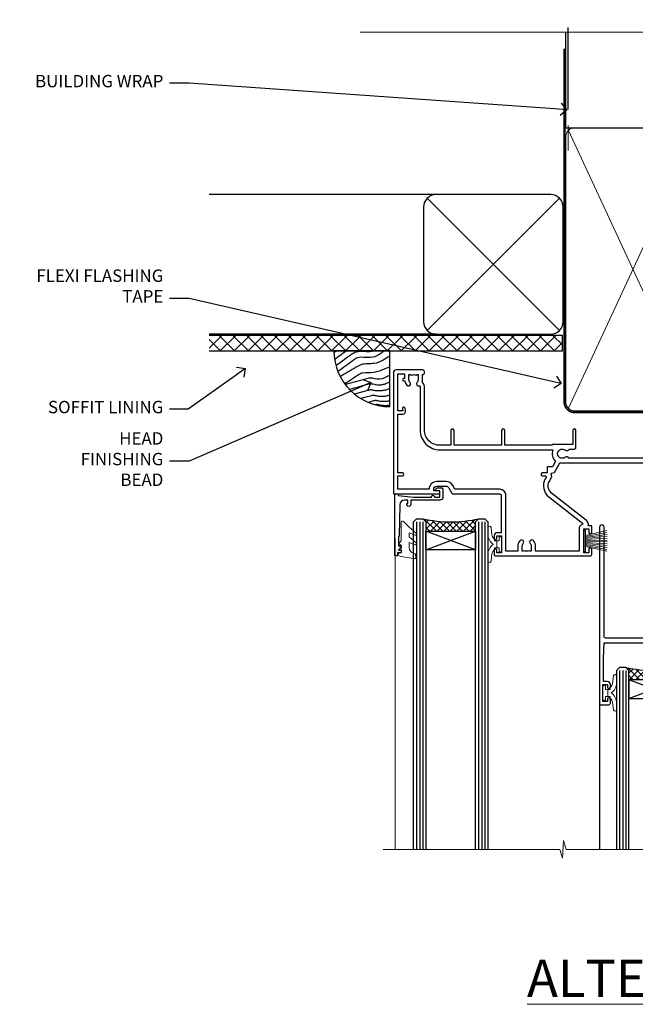
# Model space of a CAD drawing. Extents: x 2287 to 182989, y 27691 to 29841.
# Drawn here: x 5294 to 5493, y 29508 to 29825 of the extents above; entities that cross this region are included whole.
import ezdxf
from ezdxf import colors
from ezdxf.entities.mleader import LeaderData, LeaderLine
from ezdxf.math import Vec2, Vec3

# ---------------------------------------------------------------- set-up
doc = ezdxf.new("R2010")
doc.units = 0
doc.linetypes.add('CENTER', pattern=[2, 1.25, -0.25, 0.25, -0.25])
doc.linetypes.add('Dashed', pattern=[564.444447, 282.222223, -282.222223])
doc.layers.add('Aluminium Systems Ltd Joinery Detail', color=7, linetype='Continuous')
doc.layers.add('Aluminium Systems Ltd Notes', color=7, linetype='Continuous')
doc.layers.add('HARDWARE', color=8, linetype='Continuous', lineweight=5)
doc.styles.add('ASL TXT 50', font='romans.shx', dxfattribs={"height": 100})
doc.styles.get("Standard").update_dxf_attribs({"font": 'arial.ttf'})

# ---------------------------------------------------------------- blocks, each defined once
blk = doc.blocks.new('_Open90')
at = {"color": 0, "linetype": 'ByBlock', "lineweight": -2}
for p, q in [((0, 0), (-1, 0)), ((-0.5, 0.5), (0, 0)), ((0, 0), (-0.5, -0.5))]:
    blk.add_line(p, q, dxfattribs=at)
blk = doc.blocks.new('Rusticated Weatherboard CC Soffit Head F1G')
h = blk.add_hatch()
h.set_pattern_fill('ANSI37', color=256)
h.set_pattern_definition([(45, (0.0363, -8.2665), (-2.24506, 2.24506), []), (135, (0.0363, -8.2665), (-2.24506, -2.24506), [])])
h.paths.add_polyline_path([(39.54, 2.44), (-74.47, 2.44), (-74.47, -2.56), (39.54, -2.56)])
for p, q in [((-1.29, 47.85), (-74.47, 47.85)), ((-4.12, 4.02), (38.54, 46.68)), ((38.54, 4.02), (-4.12, 46.68)), ((-1.29, 2.85), (-74.47, 2.85))]:
    blk.add_line(p, q)
blk.add_lwpolyline([(-5.29, 6.85, 0.414214), (-1.29, 2.85), (35.71, 2.85, 0.414214), (39.71, 6.85), (39.71, 43.85, 0.414214), (35.71, 47.85), (-1.29, 47.85, 0.414214), (-5.29, 43.85)], format="xyb", close=True)
blk.add_lwpolyline([(-74.47, -2.56), (39.54, -2.56), (39.54, 2.44), (-74.47, 2.44)])
at = {"layer": 'Aluminium Systems Ltd Joinery Detail'}
blk.add_line((41.31, 75.35), (41.31, 101.75), dxfattribs=at)
at = {"layer": 'Aluminium Systems Ltd Joinery Detail', "lineweight": 5}
blk.add_line((41.31, 62.1), (41.31, 70.2), dxfattribs=at)
blk = doc.blocks.new('Soffit Bead')
blk.add_lwpolyline([(0, -18), (0, 0), (-18, 0)])
blk.add_arc((0, 0), 17.98, 180, 270)
for points in [[(-17.15, 0), (-17.42, -0.2), (-17.69, -0.4), (-17.97, -0.6)], [(-13.84, 0.07), (-15.15, -0.88), (-16.46, -1.83), (-17.76, -2.78)], [(-7.34, -10.89), (-9.21, -11.42), (-11.08, -11.94), (-12.95, -12.47)]]:
    blk.add_open_spline(points, degree=3)
for points, knots in [([(-1.75, 0), (-2.72, -0.75), (-4.44, -2.1), (-7.58, -2.25), (-10.06, -1.84), (-11.24, -2.7), (-11.62, -2.98), (-11.62, -2.98), (-11.62, -2.98), (-11.62, -2.98), (-13.31, -4.21), (-15, -5.44), (-16.69, -6.67)], [0, 0, 0, 0, 3.558573, 6.375816, 9.224255, 10.619535, 10.619535, 10.619535, 10.619558, 10.619558, 10.619558, 16.726752, 16.726752, 16.726752, 16.726752]), ([(-5.17, 0), (-5.18, 0), (-5.19, -0.01), (-5.33, -0.06), (-5.44, -0.1), (-5.7, -0.17), (-5.84, -0.2), (-6.27, -0.26), (-6.6, -0.28), (-7.13, -0.28), (-7.32, -0.27), (-7.71, -0.25), (-7.93, -0.23), (-8.53, -0.19), (-8.93, -0.16), (-9.74, -0.18), (-10.13, -0.22), (-10.7, -0.36), (-10.86, -0.4), (-11.14, -0.5), (-11.26, -0.55), (-11.48, -0.66), (-11.59, -0.71), (-11.89, -0.88), (-12.07, -0.99), (-12.42, -1.23), (-12.59, -1.35), (-12.73, -1.45)], [3.200553, 3.200553, 3.200553, 3.200553, 3.259257, 3.259257, 3.887033, 3.887033, 4.514808, 4.514808, 5.77036, 5.77036, 6.422991, 6.422991, 7.075623, 7.075623, 8.066749, 8.066749, 8.868917, 8.868917, 9.164125, 9.164125, 9.394717, 9.394717, 9.625308, 9.625308, 10.086491, 10.086491, 10.619535, 10.619535, 10.619535, 10.619535]), ([(-12.73, -1.45), (-13.05, -1.68), (-13.37, -1.91), (-14.31, -2.6), (-14.94, -3.06), (-16.16, -3.95), (-16.74, -4.37), (-17.33, -4.8)], [10.619535, 10.619535, 10.619535, 10.619535, 11.760532, 11.760532, 14.042524, 14.042524, 16.150232, 16.150232, 16.150232, 16.150232]), ([(0, -1.65), (-1.61, -2.72), (-4.39, -4.57), (-8.5, -3.93), (-10.24, -4.94), (-10.79, -5.26), (-10.79, -5.26), (-10.79, -5.26), (-10.79, -5.26), (-12.51, -6.26), (-14.24, -7.26), (-15.97, -8.26)], [0, 0, 0, 0, 5.607978, 9.656991, 11.539943, 11.539943, 11.539943, 11.539955, 11.539955, 11.539955, 17.432179, 17.432179, 17.432179, 17.432179]), ([(0, -5.12), (-1.72, -5.93), (-4.53, -7.25), (-7.77, -7.03), (-9.27, -7.2), (-9.48, -7.36), (-9.48, -7.36), (-9.59, -7.44), (-9.7, -7.52), (-9.81, -7.59), (-11.36, -8.61), (-12.92, -9.64), (-14.47, -10.66)], [0, 0, 0, 0, 5.552219, 9.049789, 9.829399, 9.835096, 9.835096, 9.835096, 10.23393, 10.23393, 10.23393, 15.798811, 15.798811, 15.798811, 15.798811]), ([(0, -7.81), (-1.07, -8.47), (-3.06, -9.7), (-5.83, -8.51), (-7.33, -8.93), (-7.85, -9.08), (-7.85, -9.08), (-7.85, -9.08), (-7.85, -9.08), (-10, -9.68), (-12.15, -10.29), (-14.3, -10.89)], [0, 0, 0, 0, 3.564485, 6.586863, 8.168622, 8.168622, 8.168622, 8.16864, 8.16864, 8.16864, 14.78057, 14.78057, 14.78057, 14.78057]), ([(-6.18, -12.55), (-6.2, -12.55), (-6.25, -12.56), (-6.39, -12.59), (-6.48, -12.61), (-6.66, -12.66), (-6.73, -12.68), (-11.33, -13.96)], [7.063749, 7.063749, 7.063749, 7.063749, 7.479271, 7.479271, 7.894794, 7.894794, 8.155765, 8.155765, 8.155765, 8.155765]), ([(0, -10.01), (-0.34, -10.2), (-0.7, -10.39), (-1.52, -10.73), (-1.98, -10.88), (-2.67, -11), (-2.87, -11.03), (-3.24, -11.05), (-3.41, -11.05), (-3.73, -11.04), (-3.88, -11.02), (-4.31, -10.98), (-4.58, -10.93), (-5.16, -10.81), (-5.46, -10.75), (-5.85, -10.68), (-5.97, -10.67), (-6.13, -10.66), (-6.18, -10.66), (-6.27, -10.66), (-6.32, -10.66), (-6.44, -10.68), (-6.51, -10.69), (-6.74, -10.73), (-6.92, -10.78), (-7.2, -10.85), (-7.27, -10.87), (-7.34, -10.89)], [1.024423, 1.024423, 1.024423, 1.024423, 2.00692, 2.00692, 3.047543, 3.047543, 3.445645, 3.445645, 3.769342, 3.769342, 4.09304, 4.09304, 4.740435, 4.740435, 5.690777, 5.690777, 6.228627, 6.228627, 6.550197, 6.550197, 6.89922, 6.89922, 7.248243, 7.248243, 7.946289, 7.946289, 8.168622, 8.168622, 8.168622, 8.168622]), ([(0, -12.13), (-0.14, -12.2), (-0.29, -12.26), (-0.79, -12.47), (-1.17, -12.6), (-1.96, -12.8), (-2.35, -12.87), (-2.95, -12.92), (-3.15, -12.93), (-3.49, -12.93), (-3.64, -12.93), (-3.93, -12.91), (-4.07, -12.9), (-4.45, -12.86), (-4.68, -12.82), (-5.1, -12.75), (-5.27, -12.71), (-5.59, -12.65), (-5.73, -12.62), (-5.95, -12.58), (-6.03, -12.57), (-6.13, -12.55), (-6.16, -12.55), (-6.18, -12.55)], [1.752341, 1.752341, 1.752341, 1.752341, 2.053643, 2.053643, 2.747982, 2.747982, 3.352199, 3.352199, 3.622112, 3.622112, 3.846072, 3.846072, 4.070033, 4.070033, 4.517953, 4.517953, 4.965874, 4.965874, 5.413794, 5.413794, 5.849702, 5.849702, 6.131002, 6.131002, 6.131002, 6.131002]), ([(-5.36, -14.33), (-5.39, -14.34), (-5.43, -14.34), (-5.57, -14.38), (-5.67, -14.4), (-5.83, -14.45), (-5.9, -14.47), (-9.28, -15.4)], [7.063749, 7.063749, 7.063749, 7.063749, 7.479271, 7.479271, 7.894794, 7.894794, 8.129845, 8.129845, 8.129845, 8.129845]), ([(0, -14.25), (-0.24, -14.34), (-0.5, -14.42), (-1.14, -14.59), (-1.54, -14.66), (-2.14, -14.71), (-2.34, -14.72), (-2.68, -14.72), (-2.83, -14.72), (-3.12, -14.7), (-3.25, -14.69), (-3.64, -14.65), (-3.87, -14.61), (-4.28, -14.54), (-4.46, -14.5), (-4.77, -14.44), (-4.91, -14.41), (-5.13, -14.36), (-5.21, -14.35), (-5.32, -14.34), (-5.35, -14.33), (-5.36, -14.33)], [2.294927, 2.294927, 2.294927, 2.294927, 2.747982, 2.747982, 3.352199, 3.352199, 3.622112, 3.622112, 3.846072, 3.846072, 4.070033, 4.070033, 4.517953, 4.517953, 4.965874, 4.965874, 5.413794, 5.413794, 5.849702, 5.849702, 6.131002, 6.131002, 6.131002, 6.131002]), ([(-4.54, -15.98), (-4.56, -15.99), (-4.61, -15.99), (-4.75, -16.03), (-4.84, -16.05), (-5, -16.09), (-5.05, -16.11), (-6.87, -16.61)], [7.063749, 7.063749, 7.063749, 7.063749, 7.479271, 7.479271, 7.894794, 7.894794, 8.085458, 8.085458, 8.085458, 8.085458]), ([(-4.24, -17.3), (-4.27, -17.31), (-4.31, -17.32), (-4.43, -17.35), (-4.5, -17.36), (-4.58, -17.38)], [7.0637486, 7.0637486, 7.0637486, 7.0637486, 7.4792711, 7.4792711, 7.8043484, 7.8043484, 7.8043484, 7.8043484]), ([(0, -16.15), (-0.35, -16.24), (-0.73, -16.31), (-1.31, -16.36), (-1.51, -16.37), (-1.85, -16.37), (-2, -16.37), (-2.29, -16.35), (-2.43, -16.34), (-2.81, -16.3), (-3.04, -16.26), (-3.46, -16.19), (-3.63, -16.15), (-3.95, -16.09), (-4.09, -16.06), (-4.31, -16.02), (-4.39, -16), (-4.49, -15.99), (-4.52, -15.98), (-4.54, -15.98)], [2.774447, 2.774447, 2.774447, 2.774447, 3.352199, 3.352199, 3.622112, 3.622112, 3.846072, 3.846072, 4.070033, 4.070033, 4.517953, 4.517953, 4.965874, 4.965874, 5.413794, 5.413794, 5.849702, 5.849702, 6.131002, 6.131002, 6.131002, 6.131002]), ([(0, -17.54), (-0.26, -17.6), (-0.54, -17.64), (-1.02, -17.68), (-1.21, -17.69), (-1.55, -17.69), (-1.71, -17.69), (-1.99, -17.67), (-2.13, -17.66), (-2.51, -17.62), (-2.74, -17.58), (-3.16, -17.51), (-3.33, -17.47), (-3.65, -17.41), (-3.79, -17.38), (-4.01, -17.34), (-4.09, -17.32), (-4.19, -17.31), (-4.22, -17.31), (-4.24, -17.3)], [2.935018, 2.935018, 2.935018, 2.935018, 3.352199, 3.352199, 3.622112, 3.622112, 3.846072, 3.846072, 4.070033, 4.070033, 4.517953, 4.517953, 4.965874, 4.965874, 5.413794, 5.413794, 5.849702, 5.849702, 6.131002, 6.131002, 6.131002, 6.131002])]:
    blk.add_open_spline(points, degree=3, knots=knots)
blk = doc.blocks.new('10P302')
blk.add_lwpolyline([(-5.25, 46.9, -0.414214), (-5.45, 47.1), (-5.45, 47.21, -0.211645), (-5.38, 47.36), (-4.45, 48.21), (-4.45, 48.25), (-5.25, 48.25, -0.414214), (-5.45, 48.45), (-5.45, 48.95, -0.414214), (-5.25, 49.15), (-4.25, 49.15), (-4.25, 49.95, -0.414214), (-4.05, 50.15), (-3.15, 50.15, -0.414214), (-2.95, 49.95), (-2.95, -7.1, -1), (-4.45, -7.1), (-4.45, -4.7, -0.57735), (-4.45, -4), (-4.45, -2.35), (-4.75, -2.35, -1), (-4.75, -0.95), (-4.45, -0.95), (-4.45, 28.15, 0.414214), (-4.95, 28.65), (-17.35, 28.65), (-17.35, 24.15, -0.197653), (-18.39, 21.62, -1), (-19.46, 22.67, 0.197653), (-18.85, 24.15), (-18.85, 26.25), (-19.37, 26.25, -0.308127), (-20.15, 26.09, 0.199116), (-21.75, 26.09, -0.308127), (-22.53, 26.25), (-23.05, 26.25), (-23.05, 24.15, 0.197653), (-22.44, 22.67, -1), (-23.51, 21.62, -0.197653), (-24.55, 24.15), (-24.55, 28.65), (-36.95, 28.65, 0.414214), (-37.45, 28.15), (-37.45, -4, -0.57735), (-37.45, -4.7), (-37.45, -7.1, -1), (-38.95, -7.1), (-38.95, 49.85, -0.414214), (-38.65, 50.15), (-35.95, 50.15, -0.414214), (-35.45, 49.65), (-35.45, 48.35, -1), (-36.35, 48.35), (-36.35, 49.15), (-37.85, 49.15), (-37.85, 43.65), (-36.35, 43.65), (-36.35, 44.45, -1), (-35.45, 44.45), (-35.45, 43.65, -0.414214), (-36.45, 42.65), (-37.65, 42.65), (-37.65, 35.15), (-37.45, 30.15), (-23.55, 30.15, -0.414214), (-23.05, 29.65), (-23.05, 27.75), (-18.85, 27.75), (-18.85, 29.65, -0.414214), (-18.35, 30.15), (-4.45, 30.15), (-4.25, 35.15), (-4.25, 46.9)], format="xyb", close=True)
blk = doc.blocks.new('PB69750-4B')
for p, q in [((-1.75, 0.5), (-3.32, 7.32)), ((-1.43, 0.5), (-2.72, 7.38)), ((-1.11, 0.5), (-2.12, 7.43)), ((-0.8, 0.5), (-1.52, 7.46)), ((-0.48, 0.5), (-0.91, 7.49)), ((-0.16, 0.5), (-0.3, 7.5)), ((0.16, 0.5), (0.3, 7.5)), ((0.48, 0.5), (0.91, 7.49)), ((0.8, 0.5), (1.52, 7.46)), ((1.11, 0.5), (2.12, 7.43)), ((1.43, 0.5), (2.72, 7.38)), ((1.75, 0.5), (3.32, 7.32))]:
    blk.add_line(p, q)
blk.add_lwpolyline([(-3.45, 0), (3.45, 0), (3.45, 0.5), (-3.45, 0.5)], close=True)
blk = doc.blocks.new('SH270B')
blk.add_blockref('PB69750-4B', (0, 0))
blk = doc.blocks.new('GT001')
blk.add_lwpolyline([(0.05, 11.75), (1.45, 11.75), (1.45, 0.25), (0.05, 0.25)], close=True)
blk = doc.blocks.new('10F301-22538')
at = {"flags": 128}
for points in [[(50.31, -4.13), (51.14, -5.56), (50.85, -6.66), (51.94, -6.95), (53.7, -10), (107.5, -10), (107.5, -2.7), (105.5, -2.7, -0.414214), (105, -2.2), (105, -0.9, -1), (105.8, -0.9), (105.8, -1.7), (107.5, -1.7), (107.5, 3.9, -0.499995), (107.5, 4.7), (107.5, 10.3), (105.8, 10.3), (105.8, 9.5, -1), (105, 9.5), (105, 12.45, -1), (105.9, 12.45), (105.9, 11.3), (107.6, 11.3), (107.6, 19), (105.9, 19), (105.9, 17.85, -1), (105, 17.85), (105, 19.5, -0.414214), (105.5, 20), (108.5, 20, -0.414214), (109, 19.5), (109, 0.6), (111.5, 0.6, -1), (111.5, -0.4), (109, -0.4), (109, -19.8), (118.4, -19.8, -1), (118.4, -21), (117.12, -21, -0.198912), (116.91, -20.91), (116.6, -20.6), (110.4, -20.6), (110.09, -20.91, -0.198912), (109.88, -21), (108.6, -21, -0.414214), (107.6, -20), (107.6, -12.6, 0.414214), (106.6, -11.6), (106.4, -11.6, 0.414214), (105.4, -12.6), (105.4, -15.7, -0.414214), (105.1, -16), (99.8, -16, -0.414214), (99.5, -15.7), (99.5, -15.41, -0.199518), (99.65, -15.05), (100.55, -14.15, -0.395302), (101.51, -14.13, 0.182676), (102.5, -14.5), (104, -14.5), (104, -14.13, -0.241744), (103.91, -13.5, 0.171573), (103.91, -12.5, -0.241744), (104, -11.87), (104, -11.5), (102.5, -11.5, 0.182676), (101.51, -11.88, -0.523259), (100.39, -11.6), (56.61, -11.6, -0.523259), (55.49, -11.88, 0.182676), (54.5, -11.5, 1.447009), (55.49, -14.13, -0.395302), (56.45, -14.15), (56.8, -14.5), (58.4, -14.5, -0.414214), (58.9, -15), (58.9, -20.5, -1), (57.9, -20.5), (57.9, -16), (51.4, -16, -0.414214), (51.2, -15.8), (51.2, -15.7), (36, -15.7), (36, -20.45, -1), (34.9, -20.45), (34.9, -15.7), (19.6, -15.7), (19.6, -20.45, -1), (18.5, -20.45), (18.5, -15.7), (15, -15.7, 0.414214), (10, -20.7), (10, -34.68, -0.260614), (9.24, -36.04, -0.084234), (9.4, -37), (9.4, -38.5), (9.5, -38.5, -0.414214), (10, -39), (10, -39.5, -0.414214), (9.5, -40), (1, -40, -0.414214), (0, -39), (0, -0.3, -0.414214), (0.3, 0), (14.5, 0, -1), (14.5, -1), (13, -1), (13, -1.5, 0.414214), (14, -2.5), (16.98, -2.5, 0.267949), (17.85, -2), (18.86, -0.25, -0.267949), (19.29, 0), (34.3, 0, 0.414214), (34.8, 0.5), (34.8, 12.5), (33.5, 12.5, -0.414214), (32.5, 13.5), (32.5, 14.3, -1), (33.4, 14.3), (33.4, 13.5), (34.9, 13.5), (34.9, 19), (33.4, 19), (33.4, 18.2, -1), (32.5, 18.2), (32.5, 19.5, -0.414214), (33, 20), (63.5, 20, -0.414214), (64, 19.5), (64, 17.85, -1), (63.1, 17.85), (63.1, 19), (61.4, 19), (61.4, 11.3), (63.1, 11.3), (63.1, 12.45, -1), (64, 12.45), (64, 10.5, -0.414214), (63.8, 10.3), (62.9, 10.3), (62.9, 9.71, -0.230868), (62.32, 8.53), (51.06, -0.27, 0.373885)], [(3.93, -26.86), (3.79, -27.63, -1), (2.91, -27.47), (3.03, -26.8), (1.4, -26.8), (1.4, -38.8), (3.6, -38.8), (3.6, -37.3), (3.3, -37.3, -1), (3.3, -36.5), (3.64, -36.5, -0.138234), (4.33, -35.08, -1), (5.38, -36.01, 0.182676), (5, -37), (5, -38.5), (5.37, -38.5, -0.241744), (6, -38.41, 0.171573), (7, -38.41, -0.241744), (7.63, -38.5), (8, -38.5), (8, -37, 0.182676), (7.63, -36.01, -0.750393), (8.34, -34.87, 0.499277), (8.6, -34.68), (8.6, -20.7, -0.414214), (15.1, -14.2), (51.43, -14.2, -0.311487), (52.29, -10.55), (51.28, -8.8), (49.9, -8.8, -0.414214), (49.6, -8.5), (49.6, -6.8), (48.1, -6.8, -1), (48.1, -5.8), (49.02, -5.8, 0.57735), (49.28, -5.35), (49.01, -4.88, -0.373885), (50.14, 0.91), (60.97, 9.37, 0.588646), (60.89, 9.89, -0.314973), (59.9, 11.3), (59.9, 18.5), (45.9, 18.5), (45.9, 17, -0.182676), (45.18, 15.08, -1), (44.13, 16.01, 0.182676), (44.5, 17), (44.5, 18.5), (44.13, 18.5, -0.241744), (43.5, 18.41, 0.171573), (42.5, 18.41, -0.241744), (41.87, 18.5), (41.5, 18.5), (41.5, 17, 0.182676), (41.88, 16.01, -1), (40.83, 15.08, -0.182676), (40.1, 17), (40.1, 18.5), (36.3, 18.5), (36.3, 0.5, -0.414214), (34.3, -1.5), (19.87, -1.5), (19.14, -2.75, -0.267949), (16.98, -4), (14, -4, -0.414214), (11.5, -1.5), (1.4, -1.5), (1.4, -5.8), (2.9, -5.8, -1), (2.9, -6.8), (1.4, -6.8), (1.4, -25.8), (3.04, -25.8, -0.466308)]]:
    blk.add_lwpolyline(points, format="xyb", close=True, dxfattribs=at)
blk = doc.blocks.new('BS020-Comp')
blk.add_lwpolyline([(0.4, -0.85), (-0.35, -0.85), (-0.35, -0.36, 0.221673), (-0.44, -0.17, -0.187564), (-1.14, 1.1), (-1.45, 3.52, 0.936585), (-2.45, 3.45), (-2.45, 1.36, 0.241598), (-0.75, -1.95, 0.241598), (-2.45, -5.26), (-2.45, -7.35, 0.936585), (-1.45, -7.42), (-1.14, -5, -0.187564), (-0.44, -3.73, 0.221673), (-0.35, -3.54), (-0.35, -3.05), (0.4, -3.05)], format="xyb", close=True)
blk.add_lwpolyline([(0.4, -3.05), (1.15, -3.05), (1.15, -4.1, 0.414214), (1.4, -4.35), (1.7, -4.35, 0.414214), (1.95, -4.1), (1.95, 0.2, 0.414214), (1.7, 0.45), (1.4, 0.45, 0.414214), (1.15, 0.2), (1.15, -0.85), (0.4, -0.85)], format="xyb")
blk = doc.blocks.new('GW040')
blk.add_lwpolyline([(-0.25, 2.35), (0.2, 2.35), (0.2, -0.2), (-0.35, -0.2, 0.609409), (-0.55, -0.59), (0.2, -1.65), (0.2, -7.52, 0.702362), (0.91, -7.77), (2.76, -5.94), (5.07, -4, 0.8391), (4.73, -3.4), (2.76, -4.12), (2.76, -2.82), (5.07, -0.88, 0.8391), (4.73, -0.28), (2.76, -1), (2.76, 0.58, -0.334595), (4.21, 2.5), (4.66, 2.63, 0.310508), (4.8, 2.8), (4.9, 3.93, 0.452117), (4.69, 4.15, 0.058319), (-0.46, 3.34, 0.336231), (-0.75, 2.95), (-0.75, 2.85, 0.414214)], format="xyb", close=True)
blk = doc.blocks.new('10B106-22520')
at = {"flags": 128}
blk.add_lwpolyline([(-14, 20.3), (-14, 0.7, 0.414214), (-13.8, 0.5), (-13.2, 0.5, 0.414214), (-13, 0.7), (-13, 1), (-8, 1.5), (-2.2, 1.5), (-2.2, 1.4, 1), (-1.2, 1.4), (-1.2, 1.5), (0.5, 1.5), (0.5, -0.55), (-0.8, -0.55, 0.668179), (-0.94, -0.89), (-0.44, -1.39, 0.198912), (-0.3, -1.45), (1.1, -1.45, 0.414214), (1.4, -1.15), (1.4, 1.6, 0.414214), (0.5, 2.5), (-8.9, 2.5), (-8.9, 3.85, 1), (-10.2, 3.85), (-10.2, 3.75, 0.414214), (-10, 3.55), (-9.9, 3.55), (-9.9, 2.5), (-10.93, 2.5, -0.409237), (-12.43, 3.97), (-12.6, 14.05, 0.409237), (-12.8, 14.25), (-12.9, 14.25), (-12.9, 17.25), (-12.2, 17.25, 0.414214), (-12, 17.45), (-12, 17.56, 0.211645), (-12.07, 17.71), (-12.9, 18.47), (-12.9, 18.6), (-12.2, 18.6, 0.414214), (-12, 18.8), (-12, 19.3, 0.414214), (-12.2, 19.5), (-13.2, 19.5), (-13.2, 20.3, 0.414214), (-13.4, 20.5), (-13.8, 20.5, 0.414214)], format="xyb", close=True, dxfattribs=at)
blk = doc.blocks.new('F1 SW Mitred Head')
h = blk.add_hatch()
h.set_pattern_fill('ANSI37', color=251, scale=12)
h.set_pattern_definition([(45, (12, 1), (-1.06066, 1.06066), []), (135, (12, 1), (-1.06066, -1.06066), [])])
edge = h.paths.add_edge_path()
edge.add_line((-88.83, -33), (-104.83, -33))
edge.add_line((-104.83, -33), (-104.83, -30))
edge.add_line((-104.83, -30), (-105.83, -29))
edge.add_arc((-96.83, 11), 41, 257.3196, 282.6804)
edge.add_line((-87.83, -29), (-88.83, -30))
edge.add_line((-88.83, -30), (-88.83, -33))
h = blk.add_hatch()
h.set_pattern_fill('ANSI37', color=251, scale=12, angle=180)
h.set_pattern_definition([(225, (-31.3328, -77.9441), (1.06066, -1.06066), []), (315, (-31.3328, -77.9441), (1.06066, 1.06066), [])])
edge = h.paths.add_edge_path()
edge.add_line((-39.33, -80.94), (-23.33, -80.94))
edge.add_line((-23.33, -80.94), (-23.33, -77.94))
edge.add_line((-23.33, -77.94), (-22.33, -76.94))
edge.add_arc((-31.33, -36.94), 41, 257.3196, 282.6804, ccw=False)
edge.add_line((-40.33, -76.94), (-39.33, -77.94))
edge.add_line((-39.33, -77.94), (-39.33, -80.94))
for p, q in [((-108.83, -30), (-107.83, -29)), ((-108.83, -135.69), (-108.83, -30)), ((-107.83, -29), (-105.83, -29)), ((-105.83, -29), (-104.83, -30)), ((-104.83, -30), (-104.83, -135.69)), ((-88.83, -30), (-87.83, -29)), ((-88.83, -135.69), (-88.83, -30)), ((-87.83, -29), (-85.83, -29)), ((-85.83, -29), (-84.83, -30)), ((-84.83, -30), (-84.83, -135.69)), ((-6.33, -40.5), (-6.33, -135.69)), ((-48.83, -60.23), (-48.83, -135.69)), ((-12.83, -60.28), (-12.83, -135.69)), ((-42.33, -76.94), (-43.33, -77.94)), ((-43.33, -77.94), (-43.33, -135.69)), ((-40.33, -76.94), (-42.33, -76.94)), ((-39.33, -77.94), (-40.33, -76.94)), ((-39.33, -135.69), (-39.33, -77.94)), ((-22.33, -76.94), (-23.33, -77.94)), ((-23.33, -77.94), (-23.33, -135.69)), ((-20.33, -76.94), (-22.33, -76.94)), ((-19.33, -77.94), (-20.33, -76.94)), ((-19.33, -135.69), (-19.33, -77.94))]:
    blk.add_line(p, q)
at = {"color": 4}
for p, q in [((-107.83, -30), (-107.83, -135.69)), ((-106.83, -30), (-106.83, -135.69)), ((-105.83, -30), (-105.83, -135.69)), ((-87.83, -30), (-87.83, -135.69)), ((-86.83, -30), (-86.83, -135.69)), ((-85.83, -30), (-85.83, -135.69)), ((-42.33, -77.94), (-42.33, -135.69)), ((-41.33, -77.94), (-41.33, -135.69)), ((-40.33, -77.94), (-40.33, -135.69)), ((-22.33, -77.94), (-22.33, -135.69)), ((-21.33, -77.94), (-21.33, -135.69)), ((-20.33, -77.94), (-20.33, -135.69))]:
    blk.add_line(p, q, dxfattribs=at)
at = {"color": 251}
for p, q in [((-104.83, -39), (-88.83, -33)), ((-88.83, -39), (-104.83, -33)), ((-23.33, -86.94), (-39.33, -80.94)), ((-39.33, -86.94), (-23.33, -80.94))]:
    blk.add_line(p, q, dxfattribs=at)
for points in [[(-104.83, -33), (-88.83, -33), (-88.83, -39), (-104.83, -39)], [(-23.33, -80.94), (-39.33, -80.94), (-39.33, -86.94), (-23.33, -86.94)]]:
    blk.add_lwpolyline(points, close=True)
for centre in [(-96.83, 11), (-31.33, -36.94)]:
    blk.add_arc(centre, 41, 257.3196, 282.6804)
at = {"layer": 'Aluminium Systems Ltd Joinery Detail', "linetype": 'Continuous', "lineweight": 5}
blk.add_line((-114.78, -35.41), (-114.78, -135.69), dxfattribs=at)
blk.add_lwpolyline([(-0.82, -135.69), (-59.63, -135.69), (-60.5, -132.82), (-60.75, -138.46), (-61.65, -135.69), (-118.66, -135.69)], dxfattribs=at)
at = {"color": 8, "transparency": 33554687, "xscale": -1, "rotation": 180}
blk.add_blockref('10F301-22538', (-115.33, -21), dxfattribs=at)
at = {"xscale": -1, "rotation": 180}
blk.add_blockref('10B106-22520', (-100.83, -20.5), dxfattribs=at)
at = {"transparency": 33554687, "xscale": -1, "rotation": 180}
blk.add_blockref('10P302', (-9.88, -38.85), dxfattribs=at)
at = {"layer": 'HARDWARE', "transparency": 33554687, "xscale": -1}
for name, p, rotation in [('GT001', (-9.48, -19.3), 180), ('SH270B', (-7.83, -36.15), 90)]:
    blk.add_blockref(name, p, dxfattribs=dict(at, rotation=rotation))
at = {"layer": 'HARDWARE', "xscale": -1, "rotation": 180}
for name, p in [('GW040', (-113.03, -37.65)), ('BS020-Comp', (-82.38, -39.2))]:
    blk.add_blockref(name, p, dxfattribs=at)
at = {"layer": 'HARDWARE', "transparency": 33554687}
for name, p, rotation in [('SH270B', (-53.83, -36.15), 270), ('BS020-Comp', (-45.78, -87.14), 180), ('GW040', (-15.08, -85.59), 180)]:
    blk.add_blockref(name, p, dxfattribs=dict(at, rotation=rotation))
blk = doc.blocks.new('140mm Framing Head')
h = blk.add_hatch()
h.set_pattern_fill('AR-SAND', color=0, scale=0.15)
h.set_pattern_definition([(37.5, (59.409, 87.8324), (-0.24, 7.3412), [0, -5.7912, 0, -6.477, 0, -6.19125]), (7.5, (59.409, 87.832), (6.74285, 10.75238), [0, -3.1242, 0, -5.2197, 0, -2.00025]), (327.5, (54.7225, 87.8324), (11.86489, 0.02156), [0, -1.905, 0, -6.858, 0, -8.9535]), (317.5, (54.723, 87.832), (11.45335, 3.34394), [0, -0.9525, 0, -4.4958, 0, -5.1435])])
h.paths.add_polyline_path([(230.61, 87.86), (221.11, 87.86), (221.11, -47.33), (230.61, -47.33)])
at = {"color": 0, "linetype": 'Dashed'}
blk.add_line((79.91, 57.9), (79.91, 88.77), dxfattribs=at)
for p, q in [((218.81, 57.9, -1), (218.81, 88.77, -1)), ((79.91, 57.9), (218.81, 57.9, -1))]:
    blk.add_line(p, q)
at = {"color": 0}
blk.add_lwpolyline([(230.61, -47.33), (221.11, -47.33), (221.11, 88.77), (230.61, 88.77)], close=True, dxfattribs=at)
at = {"layer": 'Aluminium Systems Ltd Joinery Detail', "lineweight": 5}
for p, q in [((80.8, -32.58), (122.35, 57.01, -1)), ((80.8, 57.01), (122.35, -32.58, -1)), ((124.13, -32.58, -1), (172.32, 56.83, -1)), ((124.16, 56.83, -1), (172.35, -32.58, -1)), ((174.13, -32.58, -1), (217.92, 57.01, -1)), ((174.16, 56.83, -1), (217.92, -32.58, -1))]:
    blk.add_line(p, q, dxfattribs=at)
at = {"layer": 'Aluminium Systems Ltd Joinery Detail', "linetype": 'Continuous', "lineweight": 5, "ltscale": 0.12, "elevation": -1}
blk.add_lwpolyline([(233.74, 88.77), (124.87, 88.77), (123.96, 85.34), (122.7, 92.75), (121.66, 88.77), (13.53, 88.77)], dxfattribs=at)
at = {"layer": 'Aluminium Systems Ltd Joinery Detail', "linetype": 'Dashed', "lineweight": 5, "ltscale": 0.01, "const_width": 0.25, "elevation": -0.75}
blk.add_lwpolyline([(79.77, 88.77), (79.77, -30.43, 0.419605), (82.93, -33.6), (215.77, -33.6)], format="xyb", dxfattribs=at)
at = {"layer": 'Aluminium Systems Ltd Joinery Detail', "linetype": 'CENTER', "lineweight": 5, "ltscale": 3, "const_width": 0.5, "elevation": -0.5}
blk.add_lwpolyline([(79.39, 83.43), (79.39, -30.43, 0.432948), (82.93, -34), (215.77, -34)], format="xyb", dxfattribs=at)
at = {"layer": 'Aluminium Systems Ltd Joinery Detail', "lineweight": 5, "elevation": -1}
for points in [[(123.24, -28.32), (123.24, 54.86, 0.414214), (120.2, 57.9), (82.95, 57.9, 0.414214), (79.91, 54.86), (79.91, -28.32)], [(173.24, -28.53), (173.24, 54.65, 0.368185), (170.2, 57.9), (126.28, 57.9, 0.368185), (123.24, 54.65), (123.24, -28.53)], [(218.81, -28.53), (218.81, 54.86, 0.414214), (215.77, 57.9), (176.28, 57.9, 0.368185), (173.24, 54.65), (173.24, -28.53)], [(123.24, 52.75), (123.24, -30.43, -0.414214), (120.2, -33.47), (82.95, -33.47, -0.414214), (79.91, -30.43), (79.91, 52.75)], [(173.24, 52.75), (173.24, -30.43, -0.414214), (170.2, -33.47), (126.28, -33.47, -0.414214), (123.24, -30.43), (123.24, 52.75)], [(218.81, 52.75), (218.81, -30.43, -0.414214), (215.77, -33.47), (176.28, -33.47, -0.414214), (173.24, -30.43), (173.24, 52.75)]]:
    blk.add_lwpolyline(points, format="xyb", dxfattribs=at)
blk = doc.blocks.new('Fibre Cement Weatherboard CC Soffit Head Text F1G')
at = {"layer": 'Aluminium Systems Ltd Notes', "color": 3, "lineweight": 5, "ltscale": 0.12}
ml = blk.add_multileader_mtext('Standard', dxfattribs=at)
ml.set_content('BUILDING WRAP', color=3)
ml.set_leader_properties(color=8)
ml.set_arrow_properties(name='OPEN90')
ml.build(insert=Vec2(0, 0))
ml.multileader.update_dxf_attribs({"text_left_attachment_type": 2, "text_right_attachment_type": 2})
ctx = ml.context
ctx.base_point, ctx.plane_origin = Vec3(-135.34, 88.82), Vec3(33.32, 48.3)
ctx.left_attachment, ctx.right_attachment, ctx.text_align_type = 2, 2, 2
notes = []
notes.append((ctx, [(0, (1, 1, 0), (-80.99, 88.82), (-1, 0), 6.29, [(0, [(40.89, 80.21)], 0, [])])]))
ctx.mtext.insert, ctx.mtext.width, ctx.mtext.alignment, ctx.mtext.line_spacing_style, ctx.mtext.flow_direction = Vec3(-89.28, 91.48), 46.3575, 3, 2, 5
ml = blk.add_multileader_mtext('Standard', dxfattribs=at)
ml.set_content('FLEXI FLASHING TAPE', color=3)
ml.set_leader_properties(color=8)
ml.set_arrow_properties(name='OPEN90')
ml.build(insert=Vec2(0, 0))
ml.multileader.update_dxf_attribs({"text_left_attachment_type": 2, "text_right_attachment_type": 2})
ctx = ml.context
ctx.base_point, ctx.plane_origin = Vec3(-118.42, 19.37), Vec3(-27.37, -89.98)
ctx.left_attachment, ctx.right_attachment, ctx.text_align_type = 2, 2, 2
notes.append((ctx, [(0, (1, 1, 0), (-80.99, 19.37), (-1, 0), 6.29, [(0, [(39.07, -8.13)], 0, [])])]))
ctx.mtext.insert, ctx.mtext.width, ctx.mtext.alignment, ctx.mtext.line_spacing_style, ctx.mtext.flow_direction = Vec3(-89.28, 28.7), 41.677, 3, 2, 5
ml = blk.add_multileader_mtext('Standard', dxfattribs=at)
ml.set_content('SOFFIT LINING', color=3)
ml.set_leader_properties(color=8)
ml.set_arrow_properties(name='OPEN90')
ml.build(insert=Vec2(0, 0))
ml.multileader.update_dxf_attribs({"text_left_attachment_type": 2, "text_right_attachment_type": 2})
ctx = ml.context
ctx.base_point, ctx.plane_origin = Vec3(-130.73, -16.35), Vec3(-31.55, -94.21)
ctx.left_attachment, ctx.right_attachment, ctx.text_align_type = 2, 2, 2
notes.append((ctx, [(0, (1, 1, 0), (-81.26, -16.35), (-1, 0), 6.02, [(0, [(-62.84, -3.27)], 0, [])])]))
ctx.mtext.insert, ctx.mtext.width, ctx.mtext.alignment, ctx.mtext.line_spacing_style, ctx.mtext.flow_direction = Vec3(-89.28, -13.68), 41.677, 3, 2, 5
for ctx, leaders in notes:
    for number, flags, end, landing, length, lines in leaders:
        leader = LeaderData()
        leader.index, (leader.has_last_leader_line, leader.has_dogleg_vector, leader.attachment_direction) = number, flags
        leader.last_leader_point, leader.dogleg_vector, leader.dogleg_length = Vec3(end), Vec3(landing), length
        for number, points, colour, breaks in lines:
            line = LeaderLine()
            line.index, line.vertices, line.color, line.breaks = number, Vec3.list(points), colors.encode_raw_color(colour), breaks
            leader.lines.append(line)
        ctx.leaders.append(leader)
blk = doc.blocks.new('Rusticated Weatherboard CC Soffit Head Text F1G')
at = {"layer": 'Aluminium Systems Ltd Notes'}
blk.add_blockref('Fibre Cement Weatherboard CC Soffit Head Text F1G', (-165.81, -3.56), dxfattribs=at)

msp = doc.modelspace()

# ---------------------------------------------------------------- block references
msp.add_blockref('140mm Framing Head', (5390.5, 29732.63, 1))
at = {"layer": 'Aluminium Systems Ltd Joinery Detail'}
for name, p in [('Rusticated Weatherboard CC Soffit Head F1G', (5429.85, 29721.09)), ('F1 SW Mitred Head', (5530.14, 29693.37, 1))]:
    msp.add_blockref(name, p, dxfattribs=at)
at = {"layer": 'Aluminium Systems Ltd Joinery Detail', "color": 0}
msp.add_blockref('Soffit Bead', (5413.6, 29718.53), dxfattribs=at)
at = {"layer": 'Aluminium Systems Ltd Notes'}
for name, p in [('Rusticated Weatherboard CC Soffit Head Text F1G', (5595.67, 29719.65)), ('Fibre Cement Weatherboard CC Soffit Head Text F1G', (5429.85, 29716.09))]:
    msp.add_blockref(name, p, dxfattribs=at)

# ---------------------------------------------------------------- texts
at = {"layer": 'Aluminium Systems Ltd Joinery Detail', "lineweight": 5, "insert": (5676.28, 29522.13), "char_height": 12, "width": 244.674, "attachment_point": 3, "style": 'ASL TXT 50'}
msp.add_mtext('{\\fArial|b0|i0|c0|p34;\\LALTERNATIVE HEAD DETAILS}', dxfattribs=at)

# ---------------------------------------------------------------- leaders
at = {"layer": 'Aluminium Systems Ltd Notes', "color": 3, "lineweight": 5, "ltscale": 0.12}
ml = msp.add_multileader_mtext('Standard', dxfattribs=at)
ml.set_content('HEAD FINISHING BEAD', color=3)
ml.set_leader_properties(color=8)
ml.set_arrow_properties(name='OPEN90')
ml.build(insert=Vec2(0, 0))
ml.multileader.update_dxf_attribs({"text_left_attachment_type": 2, "text_right_attachment_type": 2})
ctx = ml.context
ctx.base_point, ctx.plane_origin = Vec3(5311.13, 29682.96), Vec3(5396.37, 29605.1)
ctx.left_attachment, ctx.right_attachment, ctx.text_align_type = 2, 2, 2
notes = []
notes.append((ctx, [(0, (1, 1, 0), (5348.87, 29682.96), (-1, 0), 6.29, [(0, [(5407.52, 29708.28)], 0, [])])]))
ctx.mtext.insert, ctx.mtext.width, ctx.mtext.alignment, ctx.mtext.line_spacing_style, ctx.mtext.flow_direction = Vec3(5340.58, 29692.29), 41.677, 3, 2, 5
for ctx, leaders in notes:
    for number, flags, end, landing, length, lines in leaders:
        leader = LeaderData()
        leader.index, (leader.has_last_leader_line, leader.has_dogleg_vector, leader.attachment_direction) = number, flags
        leader.last_leader_point, leader.dogleg_vector, leader.dogleg_length = Vec3(end), Vec3(landing), length
        for number, points, colour, breaks in lines:
            line = LeaderLine()
            line.index, line.vertices, line.color, line.breaks = number, Vec3.list(points), colors.encode_raw_color(colour), breaks
            leader.lines.append(line)
        ctx.leaders.append(leader)

doc.saveas('drawing.dxf')
